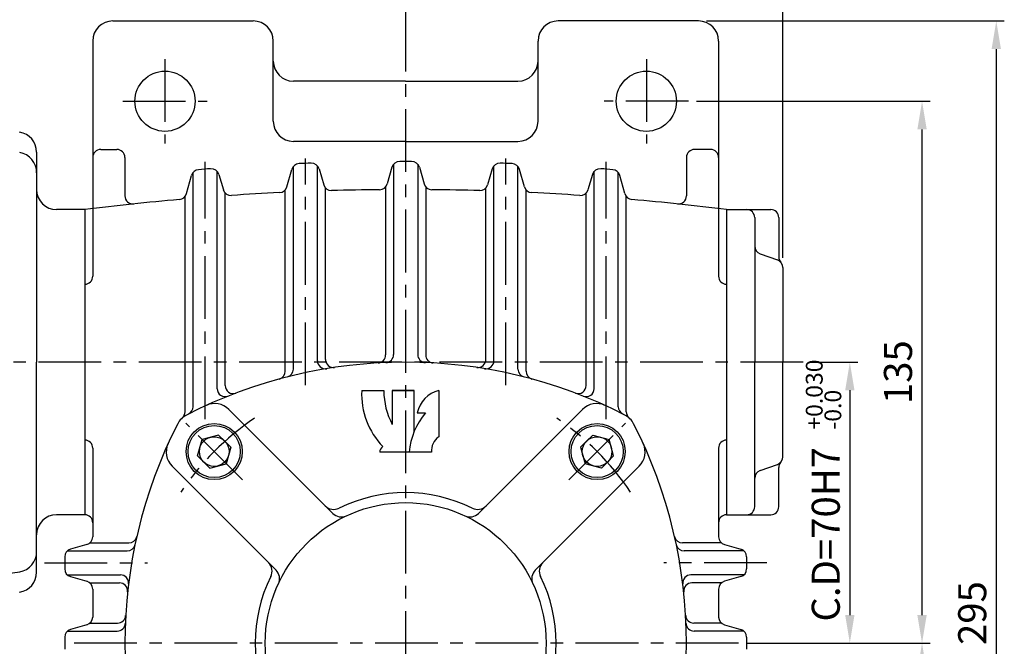
# Model space of a CAD drawing. Extents: x 0 to 378, y 0 to 268.
# Drawn here: x 67 to 166, y 148 to 210 of the extents above; entities that cross this region are included whole.
import ezdxf

# ---------------------------------------------------------------- set-up
doc = ezdxf.new("R2010")
doc.units = 0
doc.header["$LTSCALE"] = 5
doc.linetypes.add('CENTER', pattern=[2, 1.25, -0.25, 0.25, -0.25])
doc.layers.get('0').update_dxf_attribs({"color": 3, "linetype": 'CONTINUOUS'})
for name, color, linetype in [('01', 1, 'CENTER'), ('2', 2, 'CONTINUOUS'), ('3', 3, 'CONTINUOUS')]:
    doc.layers.add(name, color=color, linetype=linetype)
doc.styles.add('ROMANS', font='romans.shx')

msp = doc.modelspace()

# ---------------------------------------------------------------- linework, layer by layer
at = {"color": 2}
for p, q in [((143.476, 186.259), (143.476, 232.733)), ((135.876, 209.859), (150.963, 209.859)), ((150.963, 209.859), (158.163, 209.859)), ((158.163, 209.859), (158.366, 209.859)), ((158.366, 209.859), (165.566, 209.859)), ((164.766, 207.059), (164.766, 94.659)), ((134.876, 201.859), (158.163, 201.859)), ((157.363, 150.659), (157.363, 199.059)), ((146.308, 175.859), (150.963, 175.859)), ((150.163, 173.059), (150.163, 150.659)), ((139.876, 147.859), (150.963, 147.859)), ((150.963, 147.859), (158.163, 147.859)), ((158.087, 147.859), (158.163, 147.859))]:
    msp.add_line(p, q, dxfattribs=at)
for p, q in [((76.676, 209.859), (90.676, 209.859)), ((135.076, 209.859), (121.076, 209.859)), ((74.676, 207.859), (74.676, 184.425)), ((92.676, 199.859), (92.676, 207.859)), ((119.076, 199.859), (119.076, 207.859)), ((137.076, 207.859), (137.076, 184.425)), ((105.876, 203.859), (94.676, 203.859)), ((105.876, 203.859), (117.076, 203.859)), ((105.876, 197.859), (94.676, 197.859)), ((105.876, 197.859), (117.076, 197.859)), ((69.076, 196.797), (69.076, 175.859)), ((75.476, 197.059), (77.076, 197.059)), ((136.276, 197.059), (134.676, 197.059)), ((77.876, 196.259), (77.876, 192.42)), ((97.076, 175.999), (97.076, 195.422)), ((104.676, 195.582), (104.676, 176.618)), ((107.076, 195.582), (107.076, 176.618)), ((114.676, 175.999), (114.676, 195.422)), ((133.876, 196.259), (133.876, 192.42)), ((84.024, 192.65), (84.526, 194.454)), ((84.676, 171.419), (84.676, 194.744)), ((87.076, 173.218), (87.076, 194.876)), ((87.257, 194.556), (87.696, 193.047)), ((94.032, 193.333), (94.518, 195.059)), ((94.676, 175.161), (94.676, 195.357)), ((97.249, 195.11), (97.704, 193.531)), ((104.511, 195.278), (104.04, 193.626)), ((107.241, 195.278), (107.712, 193.626)), ((114.503, 195.11), (114.048, 193.531)), ((117.076, 175.161), (117.076, 195.357)), ((117.719, 193.333), (117.233, 195.059)), ((124.495, 194.556), (124.056, 193.047)), ((124.676, 173.218), (124.676, 194.876)), ((127.076, 171.419), (127.076, 194.744)), ((127.727, 192.65), (127.225, 194.454)), ((87.876, 173.527), (87.876, 192.728)), ((93.876, 174.95), (93.876, 193.037)), ((97.876, 176.125), (97.876, 193.22)), ((103.876, 193.323), (103.876, 176.579)), ((107.876, 193.323), (107.876, 176.579)), ((113.876, 176.125), (113.876, 193.22)), ((117.876, 174.95), (117.876, 193.037)), ((123.876, 173.527), (123.876, 192.728)), ((83.876, 170.914), (83.876, 192.362)), ((127.876, 170.914), (127.876, 192.362)), ((73.876, 191.059), (71.076, 191.059)), ((73.876, 191.059), (73.876, 160.659)), ((73.876, 191.059), (73.876, 160.659)), ((137.876, 191.059), (137.876, 160.659)), ((137.876, 191.059), (142.276, 191.059)), ((137.876, 191.059), (137.876, 160.659)), ((140.676, 190.259), (140.676, 175.859)), ((143.076, 190.259), (143.076, 186.353)), ((141.207, 186.669), (142.945, 186.049)), ((143.476, 185.295), (143.476, 175.859)), ((69.076, 154.921), (69.076, 175.859)), ((140.676, 161.459), (140.676, 175.859)), ((143.476, 166.423), (143.476, 175.859)), ((98.605, 160.787), (88.246, 171.146)), ((113.147, 160.787), (123.506, 171.146)), ((85.136, 166.509), (85.578, 168.157)), ((87.225, 168.599), (85.578, 168.157)), ((87.829, 167.996), (87.225, 168.599)), ((87.829, 167.996), (88.432, 167.392)), ((123.923, 167.996), (123.32, 167.392)), ((123.923, 167.996), (124.526, 168.599)), ((124.526, 168.599), (126.174, 168.157)), ((126.615, 166.509), (126.174, 168.157)), ((74.676, 167.293), (74.676, 158.462)), ((88.432, 167.392), (87.99, 165.745)), ((123.32, 167.392), (123.761, 165.745)), ((137.076, 167.293), (137.076, 158.462)), ((85.739, 165.906), (85.136, 166.509)), ((126.012, 165.906), (126.615, 166.509)), ((92.948, 155.13), (82.589, 165.489)), ((85.739, 165.906), (86.342, 165.303)), ((86.342, 165.303), (87.99, 165.745)), ((118.804, 155.13), (129.163, 165.489)), ((125.409, 165.303), (123.761, 165.745)), ((126.012, 165.906), (125.409, 165.303)), ((141.207, 165.049), (142.945, 165.669)), ((143.076, 161.459), (143.076, 165.364)), ((73.876, 160.659), (71.076, 160.659)), ((137.876, 160.659), (142.276, 160.659)), ((74.095, 157.693), (72.456, 157.225)), ((74.401, 157.859), (78.286, 157.859)), ((137.35, 157.859), (133.466, 157.859)), ((137.656, 157.693), (139.295, 157.225)), ((71.876, 156.456), (71.876, 155.262)), ((72.15, 157.059), (78.111, 157.059)), ((139.601, 157.059), (133.64, 157.059)), ((139.876, 156.456), (139.876, 155.262)), ((72.15, 154.659), (77.446, 154.659)), ((72.456, 154.493), (74.095, 154.025)), ((139.601, 154.659), (134.305, 154.659)), ((139.295, 154.493), (137.656, 154.025)), ((74.401, 153.859), (77.354, 153.859)), ((74.676, 153.256), (74.676, 150.462)), ((137.35, 153.859), (134.398, 153.859)), ((137.076, 153.256), (137.076, 150.462)), ((74.095, 149.693), (72.456, 149.225)), ((74.401, 149.859), (77.156, 149.859)), ((137.35, 149.859), (134.595, 149.859)), ((137.656, 149.693), (139.295, 149.225)), ((71.876, 148.456), (71.876, 147.262)), ((72.15, 149.059), (77.117, 149.059)), ((139.601, 149.059), (134.635, 149.059)), ((139.876, 148.456), (139.876, 147.262))]:
    msp.add_line(p, q)
for centre, radius in [((81.876, 201.859), 3), ((129.876, 201.859), 3), ((86.784, 166.951), 2.8), ((86.784, 166.951), 2.6), ((124.968, 166.951), 2.8), ((124.968, 166.951), 2.6), ((86.784, 166.951), 1.477), ((124.968, 166.951), 1.477), ((105.876, 147.859), 14)]:
    msp.add_circle(centre, radius)
for centre, radius, start, end in [((76.676, 207.859), 2, 90, 180), ((90.676, 207.859), 2, 0, 90), ((121.076, 207.859), 2, 90, 180), ((135.076, 207.859), 2, 0, 90), ((94.676, 205.859), 2, 180, 270), ((117.076, 205.859), 2, 270, 0), ((94.676, 199.859), 2, 180, 270), ((117.076, 199.859), 2, 270, 0), ((67.076, 196.797), 2, 0, 81.19886), ((67.077, 194.772), 2, 358.37649, 80.94828), ((75.476, 196.259), 0.8, 90, 180), ((77.076, 196.259), 0.8, 0, 90), ((134.676, 196.259), 0.8, 90, 180), ((136.276, 196.259), 0.8, 0, 90), ((95.288, 194.842), 0.8, 92.34275, 164.26157), ((105.876, -63.941), 259.8, 92.07899, 92.34275), ((96.48, 194.888), 0.8, 16.07911, 92.07899), ((105.28, 195.058), 0.8, 90.13177, 164.08164), ((105.876, -63.941), 259.8, 90, 90.13177), ((105.876, -63.941), 259.8, 89.86823, 90), ((106.471, 195.058), 0.8, 15.91836, 89.86823), ((115.272, 194.888), 0.8, 87.92101, 163.92089), ((105.876, -63.941), 259.8, 87.65725, 87.92101), ((116.463, 194.842), 0.8, 15.73843, 87.65725), ((85.297, 194.24), 0.8, 94.55725, 164.46022), ((105.876, -63.941), 259.8, 94.29284, 94.55725), ((86.489, 194.332), 0.8, 16.2201, 94.29284), ((125.263, 194.332), 0.8, 85.70716, 163.7799), ((105.876, -63.941), 259.8, 85.44275, 85.70716), ((126.455, 194.24), 0.8, 15.53978, 85.44275), ((98.472, 193.753), 0.8, 196.07911, 271.6456), ((103.27, 193.846), 0.8, 270.57903, 344.08164), ((108.481, 193.846), 0.8, 195.91836, 269.42097), ((113.279, 193.753), 0.8, 268.3544, 343.92089), ((71.076, 193.059), 2, 180, 270), ((83.254, 192.864), 0.8, 275.03421, 344.46022), ((88.464, 193.27), 0.8, 196.2201, 273.87273), ((105.876, -63.941), 257, 92.80451, 93.87273), ((93.262, 193.55), 0.8, 272.80451, 344.26157), ((105.876, -63.941), 257, 90.57903, 91.6456), ((105.876, -63.941), 257, 88.3544, 89.42097), ((118.489, 193.55), 0.8, 195.73843, 267.19549), ((105.876, -63.941), 257, 86.12727, 87.19549), ((123.288, 193.27), 0.8, 266.12727, 343.7799), ((128.498, 192.864), 0.8, 195.53978, 264.96579), ((105.876, -63.941), 257, 95.03421, 97.15267), ((78.676, 192.42), 0.8, 180, 276.05644), ((105.876, -63.941), 257, 82.84733, 84.96579), ((133.076, 192.42), 0.8, 263.94356, 0), ((139.876, 190.259), 0.8, 0, 90), ((142.276, 190.259), 0.8, 0, 90), ((141.476, 187.423), 0.8, 180, 250.34618), ((142.676, 185.295), 0.8, 360, 70.34618), ((143.876, 186.353), 0.8, 180, 221.40962), ((73.876, 184.425), 0.8, 270, 0), ((137.876, 184.425), 0.8, 180, 270), ((105.876, 127.859), 48, 62.90488, 117.09512), ((97.876, 175.999), 0.8, 180, 279.43534), ((98.676, 176.125), 0.8, 180, 278.48445), ((103.076, 176.579), 0.8, 273.28927, 0), ((103.876, 176.618), 0.8, 272.34885, 0), ((107.876, 176.618), 0.8, 180, 267.65115), ((108.676, 176.579), 0.8, 180, 266.71073), ((113.076, 176.125), 0.8, 261.51555, 0), ((113.876, 175.999), 0.8, 260.56466, 0), ((93.076, 174.95), 0.8, 285.20629, 0), ((93.876, 175.161), 0.8, 284.23512, 0), ((117.876, 175.161), 0.8, 180, 255.76488), ((118.676, 174.95), 0.8, 180, 254.79371), ((87.876, 173.218), 0.8, 180, 291.64486), ((88.676, 173.527), 0.8, 180, 290.63779), ((123.076, 173.527), 0.8, 249.36221, 0), ((123.876, 173.218), 0.8, 248.35514, 0), ((83.076, 170.914), 0.8, 311.31145, 0), ((83.876, 171.419), 0.8, 296.79629, 0), ((86.831, 169.732), 2, 45, 114.45665), ((124.92, 169.732), 2, 65.54335, 135), ((127.876, 171.419), 0.8, 180, 243.20371), ((128.676, 170.914), 0.8, 180, 228.68855), ((84.924, 168.811), 2, 117.09512, 152.90488), ((126.827, 168.811), 2, 27.09512, 62.90488), ((125.876, 147.859), 48, 152.90488, 207.09512), ((85.876, 147.859), 48, 332.90488, 27.09512), ((73.876, 167.293), 0.8, 0, 90), ((137.876, 167.293), 0.8, 90, 180), ((84.003, 166.903), 2, 155.54335, 225), ((127.748, 166.903), 2, 315, 24.45665), ((142.676, 166.423), 0.8, 289.65382, 0), ((141.476, 164.295), 0.8, 109.65382, 180), ((143.876, 165.364), 0.8, 138.59038, 180), ((105.876, 147.859), 15, 63.72266, 116.27734), ((98.704, 162.385), 1.2, 225, 296.27734), ((113.048, 162.385), 1.2, 243.72266, 315), ((139.876, 161.459), 0.8, 270, 0), ((142.276, 161.459), 0.8, 270, 0), ((71.076, 158.659), 2, 90, 180), ((73.876, 159.859), 0.8, 0, 90), ((99.453, 161.635), 1.2, 225, 294.99481), ((112.298, 161.635), 1.2, 245.00519, 315), ((137.876, 159.859), 0.8, 90, 180), ((73.876, 158.462), 0.8, 285.9454, 0), ((78.286, 158.659), 0.8, 270, 347.21393), ((133.466, 158.659), 0.8, 192.78607, 270), ((137.876, 158.462), 0.8, 180, 254.0546), ((72.676, 156.456), 0.8, 105.9454, 180), ((78.111, 157.859), 0.8, 270, 348.1753), ((133.64, 157.859), 0.8, 191.8247, 270), ((139.076, 156.456), 0.8, 0, 74.0546), ((67.077, 156.946), 2, 279.05172, 1.62351), ((72.676, 155.262), 0.8, 180, 254.0546), ((91.35, 155.031), 1.2, 333.72266, 45), ((92.099, 154.282), 1.2, 335.00519, 45), ((119.652, 154.282), 1.2, 135, 204.99481), ((120.402, 155.031), 1.2, 135, 206.27734), ((139.076, 155.262), 0.8, 285.9454, 0), ((55.876, 227.259), 73.2, 260.94959, 279.05172), ((67.076, 154.921), 2, 278.80114, 360), ((77.446, 153.859), 0.8, 352.93757, 90), ((105.876, 147.859), 15, 153.72266, 206.27734), ((105.876, 147.859), 15, 333.72266, 26.27734), ((134.305, 153.859), 0.8, 90, 187.06243), ((73.876, 153.256), 0.8, 0, 74.0546), ((77.354, 153.059), 0.8, 353.8831, 90), ((134.398, 153.059), 0.8, 90, 186.1169), ((137.876, 153.256), 0.8, 105.9454, 180), ((73.876, 150.462), 0.8, 285.9454, 0), ((77.156, 150.659), 0.8, 270, 356.71073), ((134.595, 150.659), 0.8, 183.28927, 270), ((137.876, 150.462), 0.8, 180, 254.0546), ((77.117, 149.859), 0.8, 270, 357.65115), ((134.635, 149.859), 0.8, 182.34885, 270), ((72.676, 148.456), 0.8, 105.9454, 180), ((139.076, 148.456), 0.8, 0, 74.0546)]:
    msp.add_arc(centre, radius, start, end)
for points in [[(165.232, 207.059), (164.299, 207.059), (164.766, 209.859)], [(157.83, 199.059), (156.897, 199.059), (157.363, 201.859)], [(150.63, 173.059), (149.697, 173.059), (150.163, 175.859)], [(150.63, 150.659), (149.697, 150.659), (150.163, 147.859)], [(157.83, 150.659), (156.897, 150.659), (157.363, 147.859)], [(157.83, 145.059), (156.897, 145.059), (157.363, 147.859)]]:
    msp.add_solid(points, dxfattribs=at)
at = {"layer": '01'}
for p, q in [((105.876, 211.059), (105.876, 90.659)), ((81.876, 206.059), (81.876, 197.659)), ((129.876, 206.059), (129.876, 197.659)), ((77.676, 201.859), (86.076, 201.859)), ((134.076, 201.859), (125.676, 201.859)), ((85.876, 170.17), (85.876, 195.808)), ((95.876, 173.578), (95.876, 196.157)), ((115.876, 173.578), (115.876, 196.157)), ((125.876, 170.17), (125.876, 195.808)), ((145.508, 175.859), (34.279, 175.859)), ((89.612, 164.122), (83.955, 169.779)), ((122.139, 164.122), (127.796, 169.779)), ((69.876, 155.859), (80.129, 155.859)), ((141.876, 155.859), (131.622, 155.859)), ((139.076, 147.859), (72.676, 147.859))]:
    msp.add_line(p, q, dxfattribs=at)
for start, end in [(123.89588, 146.10412), (33.89588, 56.10412)]:
    msp.add_arc((105.876, 147.859), 27, start, end, dxfattribs=at)
at = {"layer": '3', "color": 5}
for p, q in [((101.493, 173.028), (103.705, 173.028)), ((104.545, 173.028), (106.73, 173.028)), ((106.73, 173.028), (104.545, 173.028)), ((104.545, 173.028), (104.545, 169.656)), ((106.73, 168.972), (106.73, 173.028)), ((109.177, 173.028), (109.177, 168.424)), ((107.038, 170.804), (107.851, 170.804)), ((108.467, 166.881), (103.284, 166.881))]:
    msp.add_line(p, q, dxfattribs=at)
for centre, radius, start, end in [((109.107, 172.703), 7.62, 177.55776, 223.64699), ((110.707, 172.982), 7.003, 179.62694, 208.36215), ((109.859, 170.232), 2.878, 103.69624, 168.53587), ((113.104, 166.33), 6.9, 139.58227, 175.42353), ((110.077, 167.074), 1.622, 123.70325, 186.86018), ((104.003, 166.853), 0.719, 124.78523, 177.81508)]:
    msp.add_arc(centre, radius, start, end, dxfattribs=at)

# ---------------------------------------------------------------- texts
at = {"color": 2, "char_height": 2.8, "attachment_point": 5, "rotation": 90, "style": 'ROMANS'}
for s, insert in [('\\A1;135', (154.963, 174.859)), ('\\A1;C.D=70H7', (147.763, 158.707)), ('\\A1;295', (162.366, 150.859))]:
    msp.add_mtext(s, dxfattribs=dict(at, insert=insert))
at = {"layer": '2', "style": 'ROMANS'}
for s, p in [('+0.030', (147.454, 169.129)), ('-0.0', (149.311, 169.129))]:
    msp.add_text(s, height=1.68, rotation=90, dxfattribs=at).set_placement(p)

doc.saveas('drawing.dxf')
